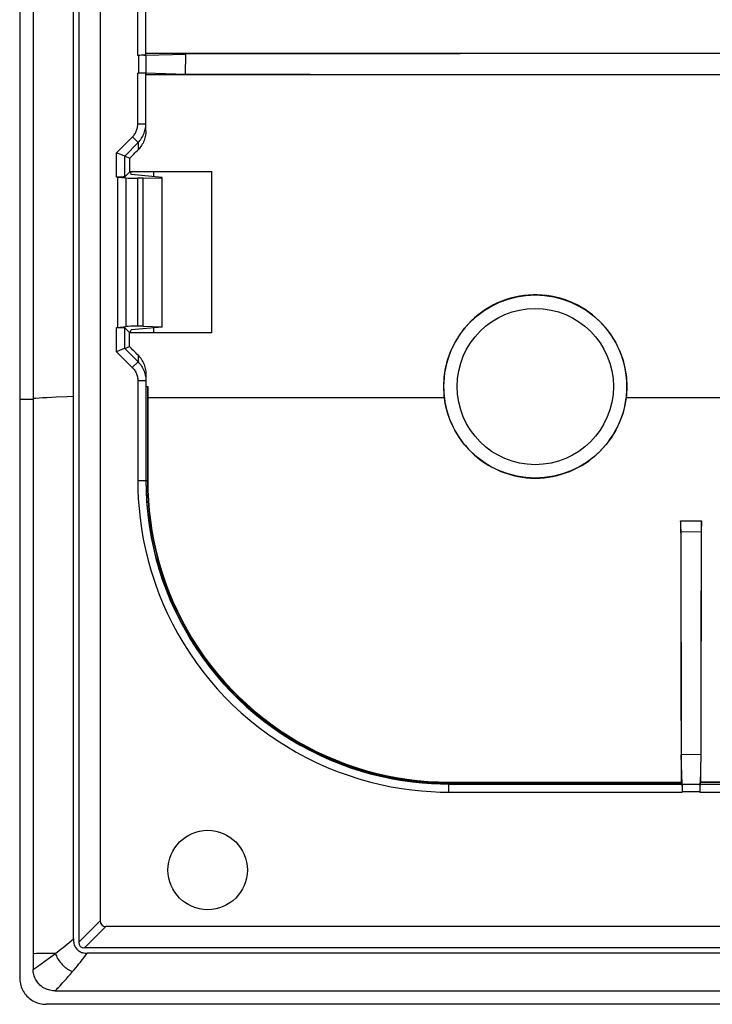
# Model space of a CAD drawing. Units: millimetres. Extents: x 85 to 207, y 64 to 154.
# Drawn here: x 85 to 110, y 64 to 101 of the extents above; entities that cross this region are included whole.
import ezdxf

# ---------------------------------------------------------------- set-up
doc = ezdxf.new("R2010")
doc.units = ezdxf.units.MM
doc.header["$LTSCALE"] = 16.335
doc.layers.get('0').update_dxf_attribs({"linetype": 'CONTINUOUS'})
for name, color, linetype in [('ASSI', 7, 'CONTINUOUS'), ('DRAFT', 7, 'CONTINUOUS'), ('RACCORDO', 7, 'CONTINUOUS')]:
    doc.layers.add(name, color=color, linetype=linetype)

msp = doc.modelspace()

# ---------------------------------------------------------------- linework, layer by layer
at = {"color": 7, "linetype": 'CONTINUOUS'}
msp.add_line((85.104, 152.575), (85.104, 66.341), dxfattribs=at)
at = {"color": 253, "linetype": 'CONTINUOUS'}
msp.add_line((85.966, 87.062), (85.617, 87.044), dxfattribs=at)
for points in [[(85.617, 87.044), (85.466, 87.035), (85.33, 87.026), (85.209, 87.018), (85.104, 87.009)], [(86.604, 87.089), (86.377, 87.08), (85.966, 87.062)]]:
    msp.add_lwpolyline(points, dxfattribs=at)
at = {"layer": 'ASSI', "color": 7, "linetype": 'CONTINUOUS'}
for p, q in [((84.604, 153.462), (84.604, 65.455)), ((89.604, 95.271), (89.604, 95.47)), ((89.604, 89.459), (89.604, 89.645)), ((205.624, 64.458), (85.584, 64.458))]:
    msp.add_line(p, q, dxfattribs=at)
at = {"layer": 'ASSI', "color": 253, "linetype": 'CONTINUOUS'}
msp.add_line((85.104, 86.979), (84.604, 86.979), dxfattribs=at)
at = {"layer": 'ASSI', "color": 7, "linetype": 'CONTINUOUS'}
msp.add_lwpolyline([(84.604, 65.455), (84.606, 65.395), (84.611, 65.336), (84.619, 65.277), (84.631, 65.219), (84.646, 65.162), (84.665, 65.106), (84.686, 65.052), (84.711, 64.999), (84.738, 64.948), (84.768, 64.899), (84.801, 64.852), (84.837, 64.807), (84.875, 64.763), (84.916, 64.723), (84.959, 64.684), (85.004, 64.649), (85.05, 64.617), (85.098, 64.587), (85.148, 64.561), (85.199, 64.537), (85.252, 64.516), (85.305, 64.498), (85.36, 64.484), (85.416, 64.473), (85.471, 64.464), (85.528, 64.46), (85.584, 64.458)], dxfattribs=at)
at = {"layer": 'DRAFT', "color": 7, "linetype": 'CONTINUOUS'}
for p, q in [((84.604, 131.937), (84.604, 86.979)), ((86.604, 87.089), (86.604, 105.605)), ((90.78, 99.079), (90.791, 99.837)), ((111.666, 99.856), (90.791, 99.837)), ((95.418, 99.074), (90.78, 99.079)), ((111.666, 99.061), (95.418, 99.074)), ((88.718, 95.455), (88.701, 95.455)), ((88.718, 95.47), (91.766, 95.47)), ((88.718, 95.455), (88.754, 95.348)), ((89.904, 95.244), (88.754, 95.348)), ((89.197, 95.212), (89.904, 95.233)), ((89.197, 89.704), (89.197, 95.212)), ((89.904, 89.673), (89.904, 95.244)), ((88.722, 89.473), (88.689, 89.473)), ((88.722, 89.473), (88.754, 89.568)), ((88.722, 89.473), (88.722, 89.459)), ((91.754, 89.459), (88.722, 89.459)), ((89.904, 89.673), (88.754, 89.568)), ((89.197, 89.704), (89.904, 89.683)), ((109.971, 73.76), (109.237, 73.743))]:
    msp.add_line(p, q, dxfattribs=at)
at = {"layer": 'DRAFT', "color": 253, "linetype": 'CONTINUOUS'}
for p, q in [((85.104, 86.979), (84.604, 86.979)), ((100.417, 87.044), (89.374, 87.044)), ((122.604, 87.044), (107.191, 87.044))]:
    msp.add_line(p, q, dxfattribs=at)
at = {"layer": 'DRAFT', "color": 7, "linetype": 'CONTINUOUS'}
for points in [[(107.217, 87.458), (107.212, 87.629), (107.2, 87.799), (107.179, 87.967), (107.149, 88.135), (107.111, 88.301), (107.066, 88.465), (107.011, 88.627), (106.949, 88.785), (106.879, 88.94), (106.802, 89.092), (106.716, 89.24), (106.624, 89.383), (106.525, 89.521), (106.419, 89.654), (106.306, 89.781), (106.187, 89.903), (106.062, 90.019), (105.932, 90.129), (105.796, 90.232), (105.656, 90.327), (105.511, 90.416), (105.361, 90.497), (105.207, 90.572), (105.051, 90.638), (104.891, 90.696), (104.728, 90.746), (104.564, 90.788), (104.397, 90.822), (104.228, 90.847), (104.059, 90.864), (103.889, 90.872), (103.719, 90.872), (103.549, 90.864), (103.38, 90.847), (103.211, 90.822), (103.044, 90.788), (102.879, 90.746), (102.717, 90.696), (102.557, 90.638), (102.401, 90.572), (102.247, 90.497), (102.097, 90.416), (101.952, 90.327), (101.812, 90.232), (101.676, 90.129), (101.546, 90.019), (101.421, 89.903), (101.302, 89.781), (101.189, 89.654), (101.083, 89.521), (100.984, 89.383), (100.892, 89.24), (100.806, 89.092), (100.729, 88.94), (100.659, 88.785), (100.596, 88.627), (100.542, 88.465), (100.496, 88.301), (100.458, 88.135), (100.429, 87.967), (100.408, 87.799), (100.395, 87.629), (100.391, 87.458)], [(100.391, 87.458), (100.392, 87.412), (100.393, 87.366), (100.394, 87.32), (100.396, 87.274), (100.399, 87.228), (100.403, 87.182), (100.407, 87.136), (100.412, 87.09), (100.417, 87.044)], [(107.191, 87.044), (107.196, 87.09), (107.201, 87.136), (107.205, 87.182), (107.209, 87.228), (107.211, 87.274), (107.214, 87.32), (107.215, 87.366), (107.216, 87.412), (107.217, 87.458)], [(100.417, 87.044), (100.441, 86.88), (100.473, 86.719), (100.513, 86.559), (100.56, 86.401), (100.615, 86.245), (100.678, 86.093), (100.747, 85.944), (100.824, 85.798), (100.908, 85.656), (100.998, 85.519), (101.096, 85.385), (101.199, 85.257), (101.308, 85.134), (101.423, 85.016), (101.544, 84.904), (101.67, 84.798), (101.802, 84.698), (101.937, 84.604), (102.077, 84.518), (102.221, 84.438), (102.368, 84.365), (102.519, 84.3), (102.674, 84.241), (102.83, 84.191), (102.989, 84.148), (103.15, 84.112), (103.312, 84.085), (103.475, 84.065), (103.64, 84.053), (103.804, 84.049), (103.968, 84.053), (104.133, 84.065), (104.296, 84.085), (104.458, 84.112), (104.619, 84.148), (104.777, 84.191), (104.934, 84.241), (105.089, 84.3), (105.24, 84.365), (105.387, 84.438), (105.531, 84.518), (105.67, 84.604), (105.806, 84.698), (105.938, 84.798), (106.064, 84.904), (106.184, 85.016), (106.3, 85.134), (106.409, 85.257), (106.512, 85.385), (106.61, 85.519), (106.7, 85.656), (106.784, 85.798), (106.861, 85.944), (106.93, 86.093), (106.993, 86.245), (107.048, 86.401), (107.095, 86.559), (107.135, 86.719), (107.167, 86.88), (107.191, 87.044)]]:
    msp.add_lwpolyline(points, dxfattribs=at)
msp.add_circle((91.604, 69.458), 1.479, dxfattribs=at)
for centre, major_axis, start_param, end_param in [((65.323, 109.458), (0.01, 446.3), -1.602175, -1.601046), ((68.387, 109.458), (0, 446.3), -1.615623, -1.602145), ((65.323, 109.458), (0.01, 446.3), -1.616758, -1.61559)]:
    msp.add_ellipse(centre, major_axis=major_axis, ratio=0.052408, start_param=start_param, end_param=end_param, dxfattribs=at)
at = {"layer": 'RACCORDO', "color": 7, "linetype": 'CONTINUOUS'}
for p, q in [((89.304, 99.794), (89.304, 119.122)), ((86.804, 105.605), (86.804, 66.77)), ((87.604, 105.746), (87.604, 67.57)), ((89.077, 99.789), (89.004, 99.789)), ((89.164, 99.79), (89.028, 99.789)), ((89.221, 99.79), (89.127, 99.79)), ((89.254, 99.791), (89.19, 99.79)), ((89.293, 99.792), (90.791, 99.837)), ((115.604, 99.858), (89.304, 99.858)), ((89.304, 99.792), (89.304, 99.124)), ((89.1, 99.127), (89.004, 99.127)), ((89.164, 99.126), (89.1, 99.127)), ((89.221, 99.126), (89.164, 99.126)), ((89.304, 96.978), (89.304, 99.122)), ((115.604, 99.058), (89.304, 99.058)), ((88.239, 96.15), (88.215, 96.16)), ((88.5, 96.043), (88.239, 96.15)), ((88.514, 96.037), (88.702, 95.959)), ((88.701, 95.455), (88.514, 95.269)), ((88.242, 95.254), (88.215, 95.254)), ((88.242, 95.254), (88.242, 89.662)), ((88.242, 95.254), (88.56, 95.225)), ((89.197, 95.212), (88.993, 95.212)), ((88.214, 89.662), (88.242, 89.662)), ((88.242, 89.662), (88.56, 89.691)), ((88.689, 89.473), (88.514, 89.648)), ((89.197, 89.704), (88.993, 89.704)), ((88.239, 88.766), (88.214, 88.756)), ((88.499, 88.874), (88.239, 88.766)), ((88.514, 88.88), (88.688, 88.952)), ((89.304, 87.916), (89.304, 83.943)), ((89.319, 87.458), (89.374, 87.458)), ((89.374, 87.458), (89.374, 83.943)), ((84.604, 86.979), (84.604, 65.455)), ((86.604, 66.896), (86.604, 87.089)), ((89.374, 83.943), (89.38, 83.586)), ((109.217, 82.442), (109.217, 82.458)), ((109.217, 82.458), (109.991, 82.458)), ((109.218, 82.403), (109.217, 82.442)), ((109.219, 82.357), (109.218, 82.403)), ((109.22, 82.276), (109.219, 82.357)), ((109.221, 82.151), (109.22, 82.276)), ((109.221, 82.151), (109.237, 73.743)), ((109.987, 82.191), (109.971, 73.76)), ((109.988, 82.305), (109.987, 82.191)), ((109.989, 82.38), (109.988, 82.305)), ((109.99, 82.422), (109.989, 82.38)), ((109.991, 82.458), (109.99, 82.422)), ((109.27, 72.648), (109.237, 73.743)), ((100.195, 72.735), (100.589, 72.728)), ((100.589, 72.728), (109.259, 72.728)), ((100.589, 72.658), (109.268, 72.658)), ((109.26, 72.673), (109.26, 72.713)), ((109.27, 72.658), (109.938, 72.658)), ((109.271, 72.608), (109.272, 72.544)), ((109.937, 72.608), (109.936, 72.575)), ((109.94, 72.658), (123.189, 72.658)), ((109.947, 72.658), (109.948, 72.713)), ((112.104, 72.728), (109.949, 72.728)), ((109.272, 72.575), (109.272, 72.503)), ((109.272, 72.518), (109.273, 72.434)), ((109.273, 72.454), (109.273, 72.358)), ((109.936, 72.518), (109.935, 72.454)), ((109.935, 72.454), (109.935, 72.358)), ((109.936, 72.575), (109.936, 72.518)), ((203.392, 67.358), (87.816, 67.358)), ((204.192, 66.558), (87.016, 66.558)), ((204.093, 66.358), (87.114, 66.358)), ((85.104, 66.341), (85.104, 65.749)), ((85.921, 64.958), (205.287, 64.958)), ((205.624, 64.458), (85.584, 64.458))]:
    msp.add_line(p, q, dxfattribs=at)
at = {"layer": 'RACCORDO', "color": 253, "linetype": 'CONTINUOUS'}
for p, q in [((89.004, 99.789), (89.004, 105.746)), ((89.033, 99.789), (89.033, 99.127)), ((89.004, 97.245), (89.004, 99.127)), ((89.004, 97.245), (89.304, 97.245)), ((88.215, 96.16), (88.8, 96.75)), ((88.514, 96.037), (89.013, 96.539)), ((88.8, 96.75), (89.013, 96.539)), ((89.013, 96.539), (89.013, 96.272)), ((88.215, 95.254), (88.215, 96.16)), ((88.514, 95.269), (88.514, 96.037)), ((88.56, 95.225), (88.56, 89.691)), ((88.993, 95.212), (88.993, 89.704)), ((88.214, 88.756), (88.214, 89.662)), ((88.514, 88.88), (88.514, 89.648)), ((88.214, 88.756), (88.798, 88.172)), ((88.514, 88.88), (89.01, 88.384)), ((89.01, 88.384), (88.798, 88.172)), ((89.01, 88.629), (89.01, 88.384)), ((89.004, 87.675), (89.004, 83.943)), ((89.304, 87.675), (89.004, 87.675)), ((89.319, 83.943), (89.319, 87.458)), ((89.359, 87.458), (89.359, 83.943)), ((89.374, 83.943), (89.004, 83.943)), ((109.222, 82.05), (109.987, 82.066)), ((100.589, 72.358), (100.589, 72.728)), ((100.589, 72.713), (109.26, 72.713)), ((109.26, 72.673), (100.589, 72.673)), ((112.104, 72.713), (109.948, 72.713)), ((100.589, 72.358), (109.273, 72.358)), ((109.273, 72.387), (109.935, 72.387)), ((109.935, 72.358), (112.36, 72.358)), ((86.804, 66.77), (87.604, 67.57)), ((87.016, 66.558), (87.816, 67.358)), ((85.934, 66.353), (85.407, 66.347)), ((85.138, 66.342), (85.104, 66.341)), ((85.226, 66.344), (85.138, 66.342)), ((85.407, 66.347), (85.226, 66.344)), ((85.267, 65.869), (85.683, 66.168)), ((85.189, 65.812), (85.267, 65.869))]:
    msp.add_line(p, q, dxfattribs=at)
at = {"layer": 'RACCORDO', "color": 7, "linetype": 'CONTINUOUS'}
for points in [[(89.226, 99.791), (89.268, 99.791), (89.293, 99.792)], [(89.304, 99.794), (89.303, 99.794), (89.3, 99.794), (89.295, 99.793), (89.288, 99.793), (89.279, 99.792), (89.268, 99.792), (89.256, 99.792)], [(89.268, 99.125), (89.254, 99.125), (89.221, 99.126)], [(90.78, 99.079), (89.293, 99.124), (89.268, 99.125)], [(89.304, 96.978), (89.303, 96.926), (89.299, 96.874), (89.292, 96.822), (89.282, 96.77), (89.27, 96.719), (89.255, 96.669), (89.238, 96.62), (89.218, 96.572), (89.196, 96.525), (89.171, 96.479), (89.144, 96.434), (89.114, 96.391), (89.082, 96.35), (89.049, 96.31), (89.013, 96.272)], [(88.514, 96.037), (88.512, 96.038), (88.507, 96.04), (88.5, 96.043)], [(88.311, 95.255), (88.265, 95.254), (88.242, 95.254)], [(88.514, 95.269), (88.512, 95.267), (88.508, 95.266), (88.502, 95.265), (88.494, 95.264), (88.485, 95.263), (88.474, 95.261), (88.461, 95.26), (88.446, 95.259), (88.431, 95.258), (88.413, 95.258), (88.395, 95.257), (88.375, 95.256), (88.355, 95.256), (88.333, 95.255), (88.311, 95.255)], [(88.242, 89.662), (88.289, 89.662), (88.311, 89.662), (88.333, 89.661), (88.355, 89.661), (88.375, 89.66), (88.395, 89.659), (88.413, 89.659), (88.43, 89.658), (88.446, 89.657), (88.461, 89.656), (88.473, 89.655), (88.485, 89.654), (88.494, 89.652), (88.502, 89.651), (88.508, 89.65), (88.512, 89.649), (88.514, 89.648)], [(88.514, 88.88), (88.511, 88.879), (88.506, 88.877), (88.499, 88.874)], [(89.01, 88.629), (89.046, 88.59), (89.08, 88.551), (89.112, 88.509), (89.142, 88.465), (89.169, 88.42), (89.194, 88.374), (89.217, 88.326), (89.237, 88.278), (89.255, 88.228), (89.27, 88.177), (89.282, 88.126), (89.292, 88.074), (89.298, 88.021), (89.303, 87.969), (89.304, 87.916)], [(89.304, 83.943), (89.308, 83.625), (89.323, 83.293), (89.348, 82.948), (89.385, 82.588), (89.437, 82.216), (89.502, 81.837), (89.582, 81.452), (89.677, 81.061), (89.788, 80.669), (89.914, 80.278), (90.056, 79.888), (90.212, 79.504), (90.382, 79.127), (90.564, 78.756), (90.76, 78.394), (90.968, 78.041), (91.187, 77.698), (91.419, 77.362), (91.663, 77.034), (91.919, 76.716), (92.186, 76.407), (92.465, 76.107), (92.755, 75.817), (93.055, 75.538), (93.365, 75.27), (93.683, 75.015), (94.011, 74.771), (94.346, 74.539), (94.69, 74.32), (95.043, 74.112), (95.405, 73.917), (95.776, 73.734), (96.153, 73.565), (96.537, 73.409), (96.928, 73.267), (97.319, 73.141), (97.71, 73.031), (98.101, 72.935), (98.486, 72.855), (98.865, 72.79), (99.237, 72.739), (99.596, 72.702), (99.941, 72.677), (100.272, 72.663), (100.589, 72.658)], [(89.38, 83.586), (89.397, 83.221), (89.427, 82.849), (89.471, 82.469), (89.529, 82.083), (89.601, 81.698), (89.686, 81.314), (89.785, 80.933), (89.897, 80.555), (90.022, 80.182), (90.16, 79.814), (90.311, 79.451), (90.475, 79.093), (90.651, 78.741), (90.84, 78.396), (91.04, 78.057), (91.253, 77.725), (91.477, 77.401), (91.712, 77.085), (91.958, 76.778), (92.214, 76.48), (92.481, 76.191), (92.759, 75.911), (93.046, 75.641), (93.341, 75.381), (93.646, 75.133), (93.959, 74.895), (94.281, 74.667), (94.611, 74.452), (94.948, 74.248), (95.292, 74.056), (95.642, 73.876), (95.998, 73.709), (96.361, 73.554), (96.728, 73.412), (97.101, 73.283), (97.478, 73.167), (97.858, 73.065), (98.242, 72.976), (98.629, 72.9), (99.018, 72.838), (99.409, 72.79), (99.801, 72.756), (100.195, 72.735)], [(109.971, 73.76), (109.938, 72.648), (109.937, 72.636), (109.937, 72.608)], [(109.268, 72.658), (109.268, 72.657), (109.268, 72.654), (109.269, 72.649), (109.269, 72.642), (109.27, 72.633), (109.27, 72.622), (109.27, 72.61)], [(109.271, 72.58), (109.271, 72.622), (109.27, 72.648)], [(86.604, 66.896), (86.605, 66.848), (86.61, 66.802), (86.616, 66.758), (86.625, 66.717), (86.637, 66.678), (86.651, 66.641), (86.668, 66.606), (86.686, 66.573), (86.707, 66.543), (86.73, 66.514), (86.755, 66.488), (86.782, 66.465), (86.811, 66.443), (86.841, 66.424), (86.874, 66.408), (86.909, 66.393), (86.945, 66.381), (86.984, 66.371), (87.025, 66.364), (87.069, 66.36), (87.114, 66.358)], [(85.921, 64.958), (85.873, 64.959), (85.826, 64.963), (85.779, 64.97), (85.732, 64.979), (85.686, 64.991), (85.641, 65.006), (85.597, 65.023), (85.554, 65.042), (85.512, 65.064), (85.472, 65.088), (85.432, 65.115), (85.395, 65.144), (85.359, 65.175), (85.325, 65.208), (85.293, 65.243), (85.264, 65.279), (85.237, 65.317), (85.212, 65.356), (85.19, 65.396), (85.17, 65.438), (85.152, 65.481), (85.138, 65.524), (85.126, 65.569), (85.116, 65.613), (85.109, 65.658), (85.105, 65.703), (85.104, 65.749)], [(84.604, 65.455), (84.606, 65.395), (84.611, 65.336), (84.619, 65.277), (84.631, 65.219), (84.646, 65.162), (84.665, 65.106), (84.686, 65.052), (84.711, 64.999), (84.738, 64.948), (84.768, 64.899), (84.801, 64.852), (84.837, 64.807), (84.875, 64.763), (84.916, 64.723), (84.959, 64.684), (85.004, 64.649), (85.05, 64.617), (85.098, 64.587), (85.148, 64.561), (85.199, 64.537), (85.252, 64.516), (85.305, 64.498), (85.36, 64.484), (85.416, 64.473), (85.471, 64.464), (85.528, 64.46), (85.584, 64.458)]]:
    msp.add_lwpolyline(points, dxfattribs=at)
at = {"layer": 'RACCORDO', "color": 253, "linetype": 'CONTINUOUS'}
for points in [[(88.8, 96.75), (88.825, 96.777), (88.849, 96.805), (88.871, 96.834), (88.892, 96.864), (88.911, 96.895), (88.928, 96.927), (88.944, 96.96), (88.958, 96.994), (88.97, 97.029), (88.98, 97.064), (88.989, 97.1), (88.995, 97.136), (89, 97.172), (89.003, 97.209), (89.004, 97.245)], [(89.013, 96.539), (89.049, 96.577), (89.082, 96.617), (89.114, 96.658), (89.144, 96.701), (89.171, 96.746), (89.196, 96.792), (89.218, 96.839), (89.238, 96.888), (89.255, 96.937), (89.27, 96.987), (89.282, 97.038), (89.292, 97.089), (89.298, 97.141), (89.303, 97.193), (89.304, 97.245)], [(89.01, 88.384), (89.046, 88.346), (89.08, 88.306), (89.112, 88.264), (89.142, 88.221), (89.169, 88.177), (89.195, 88.13), (89.217, 88.083), (89.237, 88.035), (89.255, 87.985), (89.27, 87.935), (89.282, 87.884), (89.292, 87.832), (89.298, 87.78), (89.303, 87.728), (89.304, 87.675)], [(88.798, 88.172), (88.824, 88.145), (88.847, 88.118), (88.87, 88.089), (88.89, 88.058), (88.91, 88.027), (88.927, 87.994), (88.943, 87.961), (88.957, 87.927), (88.97, 87.892), (88.98, 87.857), (88.989, 87.821), (88.995, 87.785), (89, 87.749), (89.003, 87.712), (89.004, 87.675)], [(89.004, 83.943), (89.006, 83.616), (89.021, 83.275), (89.049, 82.922), (89.088, 82.553), (89.14, 82.17), (89.207, 81.781), (89.29, 81.386), (89.388, 80.984), (89.501, 80.583), (89.631, 80.181), (89.777, 79.78), (89.936, 79.386), (90.11, 78.999), (90.298, 78.619), (90.499, 78.247), (90.712, 77.885), (90.937, 77.532), (91.175, 77.187), (91.425, 76.851), (91.688, 76.524), (91.963, 76.206), (92.249, 75.898), (92.547, 75.601), (92.855, 75.314), (93.172, 75.04), (93.5, 74.777), (93.836, 74.527), (94.181, 74.289), (94.534, 74.064), (94.896, 73.851), (95.268, 73.651), (95.648, 73.463), (96.035, 73.289), (96.43, 73.129), (96.831, 72.984), (97.232, 72.854), (97.634, 72.741), (98.036, 72.643), (98.431, 72.56), (98.819, 72.494), (99.201, 72.442), (99.57, 72.403), (99.923, 72.375), (100.263, 72.36), (100.589, 72.358)], [(100.589, 72.673), (100.287, 72.677), (99.97, 72.69), (99.639, 72.713), (99.293, 72.747), (98.934, 72.795), (98.564, 72.856), (98.184, 72.932), (97.795, 73.024), (97.407, 73.13), (97.022, 73.251), (96.639, 73.386), (96.261, 73.535), (95.889, 73.698), (95.523, 73.874), (95.164, 74.062), (94.813, 74.263), (94.471, 74.475), (94.136, 74.7), (93.81, 74.937), (93.492, 75.185), (93.183, 75.444), (92.883, 75.715), (92.592, 75.997), (92.312, 76.289), (92.044, 76.591), (91.786, 76.902), (91.539, 77.222), (91.304, 77.551), (91.081, 77.888), (90.87, 78.233), (90.671, 78.586), (90.486, 78.945), (90.313, 79.31), (90.154, 79.682), (90.007, 80.06), (89.875, 80.442), (89.756, 80.83), (89.652, 81.221), (89.561, 81.615), (89.485, 82.014), (89.422, 82.415), (89.376, 82.81), (89.343, 83.195), (89.325, 83.573), (89.319, 83.943)], [(89.359, 83.943), (89.365, 83.585), (89.383, 83.22), (89.413, 82.848), (89.456, 82.467), (89.514, 82.081), (89.586, 81.695), (89.671, 81.311), (89.771, 80.929), (89.883, 80.55), (90.008, 80.177), (90.147, 79.808), (90.298, 79.445), (90.462, 79.087), (90.638, 78.735), (90.827, 78.389), (91.028, 78.049), (91.241, 77.717), (91.465, 77.392), (91.7, 77.076), (91.946, 76.769), (92.203, 76.47), (92.471, 76.18), (92.748, 75.9), (93.036, 75.63), (93.332, 75.37), (93.637, 75.121), (93.95, 74.883), (94.273, 74.655), (94.603, 74.439), (94.941, 74.235), (95.285, 74.043), (95.635, 73.863), (95.992, 73.696), (96.355, 73.541), (96.723, 73.398), (97.096, 73.269), (97.474, 73.153), (97.855, 73.051), (98.239, 72.961), (98.626, 72.886), (99.016, 72.824), (99.407, 72.776), (99.8, 72.741), (100.194, 72.72), (100.589, 72.713)], [(85.934, 66.353), (86.007, 66.407), (86.08, 66.463), (86.153, 66.52), (86.226, 66.577), (86.298, 66.635), (86.372, 66.696), (86.448, 66.76), (86.525, 66.826), (86.604, 66.896)], [(85.683, 66.168), (85.762, 66.226), (85.934, 66.353)], [(85.934, 66.353), (85.95, 66.305), (85.97, 66.257), (85.992, 66.21), (86.018, 66.163), (86.046, 66.117), (86.076, 66.071), (86.109, 66.027), (86.144, 65.985), (86.181, 65.944), (86.22, 65.905), (86.26, 65.868), (86.302, 65.833), (86.346, 65.8), (86.39, 65.77), (86.436, 65.742), (86.482, 65.717), (86.528, 65.695), (86.575, 65.676)], [(86.575, 65.676), (86.634, 65.745), (86.692, 65.816), (86.751, 65.887), (86.809, 65.959), (86.868, 66.032), (86.927, 66.109), (86.989, 66.189), (87.051, 66.272), (87.114, 66.358)], [(85.104, 65.749), (85.128, 65.767), (85.156, 65.788), (85.189, 65.812)], [(85.921, 64.958), (85.949, 64.985), (85.981, 65.018), (86.018, 65.056), (86.06, 65.1), (86.106, 65.149), (86.157, 65.205), (86.214, 65.266), (86.275, 65.334), (86.342, 65.409), (86.414, 65.491), (86.492, 65.58), (86.575, 65.676)]]:
    msp.add_lwpolyline(points, dxfattribs=at)
for radius in [3.409, 2.909]:
    msp.add_circle((103.804, 87.458), radius, dxfattribs=at)
at = {"layer": 'RACCORDO', "color": 7, "linetype": 'CONTINUOUS'}
for centre, major_axis, ratio, start_param, end_param in [((89.004, 99.122), (0.3, 0), 0.017455, 0, 1.570796), ((69.161, 109.458), (443.768, 445.995), 0.037151, -1.564099, -1.563398), ((88.993, 95.238), (0.5, 0), 0.052408, -2.617994, -1.570796), ((88.993, 89.678), (0.5, 0), 0.052408, 1.570796, 2.617994), ((35.139, 109.458), (447.22, -445.993), 0.037007, 1.487016, 1.487742), ((112.078, 95.301), (0, 164.42), 0.017455, -4.634196, -4.574663), ((107.13, 95.301), (0, 164.42), 0.017455, -1.708523, -1.648989), ((109.259, 72.678), (0, 0.05), 0.017455, -0.785398, 0), ((109.261, 72.708), (0, 0.05), 0.017455, -3.926991, -3.141593), ((109.94, 72.358), (0, 0.3), 0.017455, 0, 1.570796), ((109.949, 72.678), (0, 0.05), 0.017455, 0, 0.785398), ((88.028, 67.782), (0.367, 0.367), 0.57735, 2.617994, 3.665191), ((87.228, 66.982), (0.367, 0.367), 0.57735, -3.665191, -2.617994)]:
    msp.add_ellipse(centre, major_axis=major_axis, ratio=ratio, start_param=start_param, end_param=end_param, dxfattribs=at)

doc.saveas('drawing.dxf')
